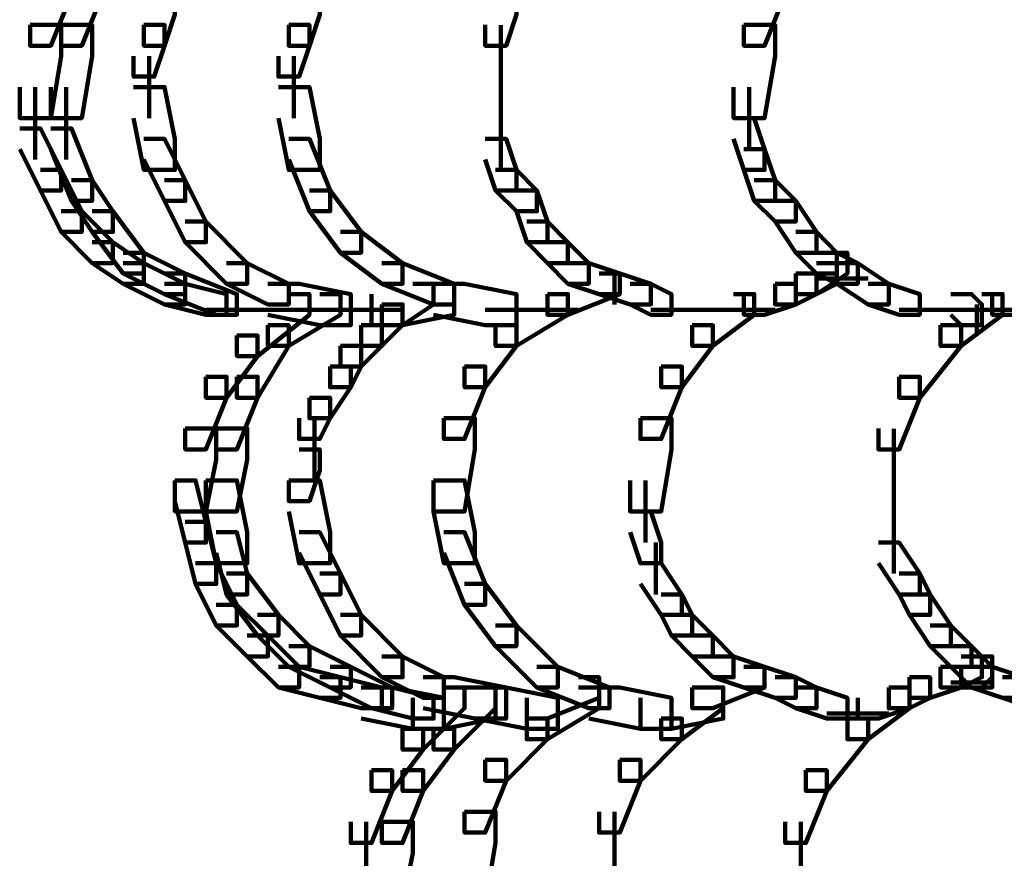
# Model space of a CAD drawing. Units: inches. Extents: x -4.5 to 14.5, y -18.6 to 27.2.
# Drawn here: x -2.5 to -1.2, y -10.6 to -9.4 of the extents above; entities that cross this region are included whole.
import ezdxf

# ---------------------------------------------------------------- set-up
doc = ezdxf.new("R2010")
doc.units = ezdxf.units.IN
doc.header["$MEASUREMENT"] = 0
doc.layers.add('Layer 1', color=7, linetype='Continuous')

# ---------------------------------------------------------------- blocks, each defined once
blk = doc.blocks.new('block 12')
at = {"layer": 'Layer 1', "color": 7, "lineweight": 90, "true_color": 0xffffff}
for points in [[(-2.506, -9.3493), (-2.478, -9.3493), (-2.478, -9.3772), (-2.506, -9.4476), (-2.5342, -9.4476), (-2.5342, -9.4193)], [(-2.4639, -9.3493), (-2.4359, -9.3493), (-2.4359, -9.3772), (-2.4639, -9.4476), (-2.492, -9.4476), (-2.492, -9.4193)], [(-1.5364, -9.3493), (-1.5083, -9.3493), (-1.5083, -9.3772), (-1.5364, -9.4476), (-1.5646, -9.4476), (-1.5646, -9.4193)], [(-2.3655, -9.3772), (-2.3373, -9.3772), (-2.3373, -9.4053), (-2.3514, -9.4476), (-2.3796, -9.4476), (-2.3796, -9.4193)], [(-2.1687, -9.3772), (-2.1407, -9.3772), (-2.1407, -9.4053), (-2.1548, -9.4476), (-2.1828, -9.4476), (-2.1828, -9.4193)], [(-1.9018, -9.3772), (-1.8735, -9.3772), (-1.8735, -9.4053), (-1.8876, -9.4476), (-1.9159, -9.4476), (-1.9159, -9.4193)], [(-2.5342, -9.4193), (-2.492, -9.4193), (-2.492, -9.4616), (-2.506, -9.5459), (-2.5482, -9.5459), (-2.5482, -9.5037)], [(-2.492, -9.4193), (-2.4498, -9.4193), (-2.4498, -9.4616), (-2.4639, -9.5459), (-2.506, -9.5459), (-2.506, -9.5037)], [(-2.3796, -9.4193), (-2.3514, -9.4193), (-2.3514, -9.4476), (-2.3655, -9.4896), (-2.3936, -9.4896), (-2.3936, -9.4616)], [(-2.1828, -9.4193), (-2.1548, -9.4193), (-2.1548, -9.4476), (-2.1687, -9.4896), (-2.1969, -9.4896), (-2.1969, -9.4616)], [(-1.8948, -9.4195), (-1.8948, -9.5038)], [(-1.5646, -9.4193), (-1.5223, -9.4193), (-1.5223, -9.4616), (-1.5364, -9.5459), (-1.5786, -9.5459), (-1.5786, -9.5037)], [(-2.3725, -9.4616), (-2.3725, -9.546)], [(-2.1758, -9.4616), (-2.1758, -9.546)], [(-1.8948, -9.4616), (-1.8948, -9.546)], [(-2.5271, -9.5038), (-2.5271, -9.6021)], [(-2.485, -9.5038), (-2.485, -9.6021)], [(-2.3936, -9.5037), (-2.3514, -9.5037), (-2.3373, -9.5741), (-2.3373, -9.6163), (-2.3796, -9.6163), (-2.3936, -9.5459)], [(-2.1969, -9.5037), (-2.1548, -9.5037), (-2.1407, -9.5741), (-2.1407, -9.6163), (-2.1828, -9.6163), (-2.1969, -9.5459)], [(-1.8948, -9.5038), (-1.8948, -9.5882)], [(-1.5575, -9.5038), (-1.5575, -9.5882)], [(-1.8948, -9.546), (-1.8948, -9.6163)], [(-1.5786, -9.5459), (-1.5505, -9.5459), (-1.5364, -9.5882), (-1.5364, -9.6163), (-1.5646, -9.6163), (-1.5786, -9.5741)], [(-2.5482, -9.5599), (-2.5201, -9.5599), (-2.492, -9.6163), (-2.492, -9.6443), (-2.5201, -9.6443), (-2.5482, -9.5882)], [(-2.506, -9.5599), (-2.478, -9.5599), (-2.4498, -9.6302), (-2.4498, -9.6583), (-2.478, -9.6583), (-2.506, -9.5882)], [(-2.3796, -9.5741), (-2.3514, -9.5741), (-2.3233, -9.6302), (-2.3233, -9.6583), (-2.3514, -9.6583), (-2.3796, -9.6021)], [(-2.1828, -9.5741), (-2.1548, -9.5741), (-2.1266, -9.6443), (-2.1266, -9.6723), (-2.1548, -9.6723), (-2.1828, -9.6021)], [(-1.9159, -9.5741), (-1.8876, -9.5741), (-1.8735, -9.6163), (-1.8735, -9.6443), (-1.9018, -9.6443), (-1.9159, -9.6021)], [(-1.5646, -9.5882), (-1.5364, -9.5882), (-1.5223, -9.6302), (-1.5223, -9.6583), (-1.5505, -9.6583), (-1.5646, -9.6163)], [(-2.5201, -9.6163), (-2.492, -9.6163), (-2.4639, -9.6723), (-2.4639, -9.7004), (-2.492, -9.7004), (-2.5201, -9.6443)], [(-1.9018, -9.6163), (-1.8735, -9.6163), (-1.8456, -9.6443), (-1.8456, -9.6723), (-1.8735, -9.6723), (-1.9018, -9.6443)], [(-2.478, -9.6302), (-2.4498, -9.6302), (-2.4217, -9.6723), (-2.4217, -9.7004), (-2.4498, -9.7004), (-2.478, -9.6583)], [(-2.3514, -9.6302), (-2.3233, -9.6302), (-2.2953, -9.6864), (-2.2953, -9.7144), (-2.3233, -9.7144), (-2.3514, -9.6583)], [(-1.5505, -9.6302), (-1.5223, -9.6302), (-1.4942, -9.6583), (-1.4942, -9.6864), (-1.5223, -9.6864), (-1.5505, -9.6583)], [(-2.1548, -9.6443), (-2.1266, -9.6443), (-2.0845, -9.7004), (-2.0845, -9.7287), (-2.1125, -9.7287), (-2.1548, -9.6723)], [(-1.8735, -9.6443), (-1.8456, -9.6443), (-1.8314, -9.6864), (-1.8314, -9.7144), (-1.8596, -9.7144), (-1.8735, -9.6723)], [(-1.5223, -9.6583), (-1.4942, -9.6583), (-1.4661, -9.7004), (-1.4661, -9.7287), (-1.4942, -9.7287), (-1.5223, -9.6864)], [(-2.492, -9.6723), (-2.4639, -9.6723), (-2.4217, -9.7144), (-2.4217, -9.7428), (-2.4498, -9.7428), (-2.492, -9.7004)], [(-2.4498, -9.6723), (-2.4217, -9.6723), (-2.3796, -9.7287), (-2.3796, -9.7567), (-2.4077, -9.7567), (-2.4498, -9.7004)], [(-2.3233, -9.6864), (-2.2953, -9.6864), (-2.2391, -9.7428), (-2.2391, -9.7707), (-2.2672, -9.7707), (-2.3233, -9.7144)], [(-1.8596, -9.6864), (-1.8314, -9.6864), (-1.8035, -9.7144), (-1.8035, -9.7428), (-1.8314, -9.7428), (-1.8596, -9.7144)], [(-2.1125, -9.7004), (-2.0845, -9.7004), (-2.0282, -9.7428), (-2.0282, -9.7707), (-2.0563, -9.7707), (-2.1125, -9.7287)], [(-1.4942, -9.7004), (-1.4661, -9.7004), (-1.4381, -9.7287), (-1.4381, -9.7567), (-1.4661, -9.7567), (-1.4942, -9.7287)], [(-2.4498, -9.7144), (-2.4217, -9.7144), (-2.3796, -9.7428), (-2.3796, -9.7707), (-2.4077, -9.7707), (-2.4498, -9.7428)], [(-1.8314, -9.7144), (-1.8035, -9.7144), (-1.7753, -9.7428), (-1.7753, -9.7707), (-1.8035, -9.7707), (-1.8314, -9.7428)], [(-2.4077, -9.7287), (-2.3796, -9.7287), (-2.3233, -9.7567), (-2.3233, -9.7847), (-2.3514, -9.7847), (-2.4077, -9.7567)], [(-1.4521, -9.7287), (-1.424, -9.7287), (-1.424, -9.7567), (-1.4661, -9.7847), (-1.4942, -9.7847), (-1.4942, -9.7567)], [(-1.4661, -9.7287), (-1.4381, -9.7287), (-1.4099, -9.7428), (-1.4099, -9.7707), (-1.4381, -9.7707), (-1.4661, -9.7567)], [(-2.4077, -9.7428), (-2.3796, -9.7428), (-2.3233, -9.7707), (-2.3233, -9.7988), (-2.3514, -9.7988), (-2.4077, -9.7707)], [(-2.2672, -9.7428), (-2.2391, -9.7428), (-2.1828, -9.7707), (-2.1828, -9.7988), (-2.211, -9.7988), (-2.2672, -9.7707)], [(-2.0563, -9.7428), (-2.0282, -9.7428), (-1.958, -9.7707), (-1.958, -9.7988), (-1.9861, -9.7988), (-2.0563, -9.7707)], [(-1.8035, -9.7428), (-1.7753, -9.7428), (-1.7332, -9.7567), (-1.7332, -9.7847), (-1.7612, -9.7847), (-1.8035, -9.7707)], [(-1.4661, -9.7428), (-1.4381, -9.7428), (-1.4381, -9.7707), (-1.4661, -9.7847), (-1.4942, -9.7847), (-1.4942, -9.7567)], [(-1.4381, -9.7428), (-1.4099, -9.7428), (-1.3677, -9.7707), (-1.3677, -9.7988), (-1.3958, -9.7988), (-1.4381, -9.7707)], [(-2.3514, -9.7567), (-2.3233, -9.7567), (-2.2531, -9.7847), (-2.2531, -9.8129), (-2.2812, -9.8129), (-2.3514, -9.7847)], [(-1.7612, -9.7567), (-1.7332, -9.7567), (-1.7332, -9.7847), (-1.8035, -9.8129), (-1.8314, -9.8129), (-1.8314, -9.7847)], [(-1.7612, -9.7567), (-1.7332, -9.7567), (-1.6909, -9.7707), (-1.6909, -9.7988), (-1.7191, -9.7988), (-1.7612, -9.7847)], [(-1.7403, -9.757), (-1.7403, -9.7988)], [(-1.7403, -9.757), (-1.7403, -9.7988)], [(-1.4942, -9.7567), (-1.4661, -9.7567), (-1.4661, -9.7847), (-1.4942, -9.7988), (-1.5223, -9.7988), (-1.5223, -9.7707)], [(-2.3514, -9.7707), (-2.3233, -9.7707), (-2.2672, -9.7847), (-2.2672, -9.8129), (-2.2953, -9.8129), (-2.3514, -9.7988)], [(-2.211, -9.7707), (-2.1687, -9.7707), (-2.0985, -9.7847), (-2.0985, -9.8271), (-2.1407, -9.8271), (-2.211, -9.8129)], [(-2.0002, -9.7707), (-1.958, -9.7707), (-1.958, -9.8129), (-2.0282, -9.8271), (-2.0703, -9.8271), (-2.0703, -9.7847)], [(-2.0142, -9.7707), (-1.9861, -9.7707), (-1.9861, -9.7988), (-2.0282, -9.8271), (-2.0563, -9.8271), (-2.0563, -9.7988)], [(-1.9861, -9.7707), (-1.9439, -9.7707), (-1.8735, -9.7847), (-1.8735, -9.8271), (-1.9159, -9.8271), (-1.9861, -9.8129)], [(-1.7191, -9.7707), (-1.6909, -9.7707), (-1.6629, -9.7847), (-1.6629, -9.8129), (-1.6909, -9.8129), (-1.7191, -9.7988)], [(-1.5223, -9.7707), (-1.4942, -9.7707), (-1.4942, -9.7988), (-1.5364, -9.8129), (-1.5646, -9.8129), (-1.5646, -9.7847)], [(-1.4662, -9.7637), (-1.3959, -9.7637)], [(-1.3958, -9.7707), (-1.3677, -9.7707), (-1.3256, -9.7847), (-1.3256, -9.8129), (-1.3538, -9.8129), (-1.3958, -9.7988)], [(-1.1851, -9.7707), (-1.157, -9.7707), (-1.157, -9.7988), (-1.1991, -9.8129), (-1.2273, -9.8129), (-1.2273, -9.7847)], [(-2.1828, -9.7847), (-2.1548, -9.7847), (-2.1548, -9.8129), (-2.225, -9.869), (-2.2531, -9.869), (-2.2531, -9.841)], [(-2.1407, -9.7847), (-2.1125, -9.7847), (-2.1125, -9.8129), (-2.1828, -9.8551), (-2.211, -9.8551), (-2.211, -9.8271)], [(-1.8314, -9.7847), (-1.8035, -9.7847), (-1.8035, -9.8129), (-1.8735, -9.8551), (-1.9018, -9.8551), (-1.9018, -9.8271)], [(-1.5786, -9.7847), (-1.5505, -9.7847), (-1.5505, -9.8129), (-1.6067, -9.8551), (-1.6347, -9.8551), (-1.6347, -9.8271)], [(-1.2412, -9.7847), (-1.2132, -9.7847), (-1.2132, -9.8129), (-1.2694, -9.8551), (-1.2975, -9.8551), (-1.2975, -9.8271)], [(-1.2834, -9.7847), (-1.2554, -9.7847), (-1.2412, -9.7988), (-1.2412, -9.8271), (-1.2694, -9.8271), (-1.2834, -9.8129)], [(-2.0563, -9.7988), (-2.0282, -9.7988), (-2.0282, -9.8271), (-2.0563, -9.8551), (-2.0845, -9.8551), (-2.0845, -9.8271)], [(-1.2483, -9.7988), (-1.2483, -9.8411)], [(-2.2953, -9.806), (-2.1969, -9.806)], [(-2.2812, -9.806), (-2.1828, -9.806)], [(-2.225, -9.806), (-2.1125, -9.806)], [(-2.1407, -9.806), (-2.0282, -9.806)], [(-1.9159, -9.806), (-1.7894, -9.806)], [(-1.6909, -9.806), (-1.6067, -9.806)], [(-1.6488, -9.806), (-1.5646, -9.806)], [(-1.6067, -9.806), (-1.5223, -9.806)], [(-1.3538, -9.806), (-1.2694, -9.806)], [(-1.3116, -9.806), (-1.2273, -9.806)], [(-1.2694, -9.806), (-1.1851, -9.806)], [(-2.211, -9.8271), (-2.1828, -9.8271), (-2.1828, -9.8551), (-2.225, -9.9255), (-2.2531, -9.9255), (-2.2531, -9.8971)], [(-2.0845, -9.8271), (-2.0563, -9.8271), (-2.0563, -9.8551), (-2.0845, -9.8832), (-2.1125, -9.8832), (-2.1125, -9.8551)], [(-1.9018, -9.8271), (-1.8735, -9.8271), (-1.8735, -9.8551), (-1.9159, -9.9113), (-1.9439, -9.9113), (-1.9439, -9.8832)], [(-1.6347, -9.8271), (-1.6067, -9.8271), (-1.6067, -9.8551), (-1.6488, -9.9113), (-1.6769, -9.9113), (-1.6769, -9.8832)], [(-1.2975, -9.8271), (-1.2694, -9.8271), (-1.2694, -9.8551), (-1.3256, -9.9255), (-1.3538, -9.9255), (-1.3538, -9.8971)], [(-2.2531, -9.841), (-2.225, -9.841), (-2.225, -9.869), (-2.2672, -9.9255), (-2.2953, -9.9255), (-2.2953, -9.8971)], [(-2.1125, -9.8551), (-2.0845, -9.8551), (-2.0845, -9.8832), (-2.0985, -9.9113), (-2.1266, -9.9113), (-2.1266, -9.8832)], [(-2.1266, -9.8832), (-2.0985, -9.8832), (-2.0985, -9.9113), (-2.1266, -9.9534), (-2.1548, -9.9534), (-2.1548, -9.9255)], [(-1.9439, -9.8832), (-1.9159, -9.8832), (-1.9159, -9.9113), (-1.9439, -9.9814), (-1.972, -9.9814), (-1.972, -9.9534)], [(-1.6769, -9.8832), (-1.6488, -9.8832), (-1.6488, -9.9113), (-1.6769, -9.9814), (-1.7051, -9.9814), (-1.7051, -9.9534)], [(-2.2953, -9.8971), (-2.2672, -9.8971), (-2.2672, -9.9255), (-2.2953, -9.9956), (-2.3233, -9.9956), (-2.3233, -9.9674)], [(-2.2531, -9.8971), (-2.225, -9.8971), (-2.225, -9.9255), (-2.2531, -9.9956), (-2.2812, -9.9956), (-2.2812, -9.9674)], [(-1.3538, -9.8971), (-1.3256, -9.8971), (-1.3256, -9.9255), (-1.3538, -9.9956), (-1.3818, -9.9956), (-1.3818, -9.9674)], [(-2.1548, -9.9255), (-2.1266, -9.9255), (-2.1266, -9.9534), (-2.1407, -9.9814), (-2.1687, -9.9814), (-2.1687, -9.9534)], [(-2.1477, -9.9534), (-2.1477, -10.0378)], [(-1.972, -9.9534), (-1.9299, -9.9534), (-1.9299, -9.9956), (-1.9439, -10.0799), (-1.9861, -10.0799), (-1.9861, -10.0378)], [(-1.7051, -9.9534), (-1.6629, -9.9534), (-1.6629, -9.9956), (-1.6769, -10.0799), (-1.7191, -10.0799), (-1.7191, -10.0378)], [(-2.3233, -9.9674), (-2.2812, -9.9674), (-2.2812, -10.0097), (-2.2953, -10.0799), (-2.3373, -10.0799), (-2.3373, -10.0378)], [(-2.2812, -9.9674), (-2.2391, -9.9674), (-2.2391, -10.0097), (-2.2531, -10.0799), (-2.2953, -10.0799), (-2.2953, -10.0378)], [(-1.3607, -9.9677), (-1.3607, -10.0799)], [(-2.1687, -9.9956), (-2.1407, -9.9956), (-2.1407, -10.0236), (-2.1548, -10.0658), (-2.1828, -10.0658), (-2.1828, -10.0378)], [(-2.3373, -10.0378), (-2.3094, -10.0378), (-2.2953, -10.094), (-2.2953, -10.1222), (-2.3233, -10.1222), (-2.3373, -10.0658)], [(-2.2953, -10.0378), (-2.2531, -10.0378), (-2.2391, -10.1081), (-2.2391, -10.1502), (-2.2812, -10.1502), (-2.2953, -10.0799)], [(-2.1828, -10.0378), (-2.1407, -10.0378), (-2.1266, -10.1081), (-2.1266, -10.1502), (-2.1687, -10.1502), (-2.1828, -10.0799)], [(-1.9861, -10.0378), (-1.9439, -10.0378), (-1.9299, -10.1081), (-1.9299, -10.1502), (-1.972, -10.1502), (-1.9861, -10.0799)], [(-1.698, -10.0378), (-1.698, -10.1222)], [(-1.3607, -10.0378), (-1.3607, -10.1222)], [(-1.7191, -10.0799), (-1.6909, -10.0799), (-1.6769, -10.1222), (-1.6769, -10.1502), (-1.7051, -10.1502), (-1.7191, -10.1081)], [(-1.3607, -10.0799), (-1.3607, -10.1643)], [(-2.3233, -10.094), (-2.2953, -10.094), (-2.2812, -10.1502), (-2.2812, -10.1782), (-2.3094, -10.1782), (-2.3233, -10.1222)], [(-2.2812, -10.1081), (-2.2531, -10.1081), (-2.2391, -10.1643), (-2.2391, -10.1924), (-2.2672, -10.1924), (-2.2812, -10.1362)], [(-2.1687, -10.1081), (-2.1407, -10.1081), (-2.1125, -10.1643), (-2.1125, -10.1924), (-2.1407, -10.1924), (-2.1687, -10.1362)], [(-1.972, -10.1081), (-1.9439, -10.1081), (-1.9159, -10.1782), (-1.9159, -10.2065), (-1.9439, -10.2065), (-1.972, -10.1362)], [(-1.684, -10.1222), (-1.684, -10.1924)], [(-1.3818, -10.1222), (-1.3538, -10.1222), (-1.3256, -10.1643), (-1.3256, -10.1924), (-1.3538, -10.1924), (-1.3818, -10.1502)], [(-2.3094, -10.1502), (-2.2812, -10.1502), (-2.2531, -10.2065), (-2.2531, -10.2345), (-2.2812, -10.2345), (-2.3094, -10.1782)], [(-1.7051, -10.1502), (-1.6769, -10.1502), (-1.6488, -10.1924), (-1.6488, -10.2204), (-1.6769, -10.2204), (-1.7051, -10.1782)], [(-2.2672, -10.1643), (-2.2391, -10.1643), (-2.1969, -10.2204), (-2.1969, -10.2484), (-2.225, -10.2484), (-2.2672, -10.1924)], [(-2.1407, -10.1643), (-2.1125, -10.1643), (-2.0845, -10.2204), (-2.0845, -10.2484), (-2.1125, -10.2484), (-2.1407, -10.1924)], [(-1.3538, -10.1643), (-1.3256, -10.1643), (-1.3116, -10.1924), (-1.3116, -10.2204), (-1.3397, -10.2204), (-1.3538, -10.1924)], [(-1.9439, -10.1782), (-1.9159, -10.1782), (-1.8735, -10.2345), (-1.8735, -10.2626), (-1.9018, -10.2626), (-1.9439, -10.2065)], [(-1.6769, -10.1924), (-1.6488, -10.1924), (-1.6347, -10.2204), (-1.6347, -10.2484), (-1.6629, -10.2484), (-1.6769, -10.2204)], [(-1.3397, -10.1924), (-1.3116, -10.1924), (-1.2834, -10.2345), (-1.2834, -10.2626), (-1.3116, -10.2626), (-1.3397, -10.2204)], [(-2.2812, -10.2065), (-2.2531, -10.2065), (-2.211, -10.2484), (-2.211, -10.2766), (-2.2391, -10.2766), (-2.2812, -10.2345)], [(-2.225, -10.2204), (-2.1969, -10.2204), (-2.1548, -10.2626), (-2.1548, -10.2906), (-2.1828, -10.2906), (-2.225, -10.2484)], [(-2.1125, -10.2204), (-2.0845, -10.2204), (-2.0282, -10.2766), (-2.0282, -10.3048), (-2.0563, -10.3048), (-2.1125, -10.2484)], [(-1.6629, -10.2204), (-1.6347, -10.2204), (-1.6067, -10.2484), (-1.6067, -10.2766), (-1.6347, -10.2766), (-1.6629, -10.2484)], [(-1.9018, -10.2345), (-1.8735, -10.2345), (-1.8174, -10.2906), (-1.8174, -10.3187), (-1.8456, -10.3187), (-1.9018, -10.2626)], [(-1.3116, -10.2345), (-1.2834, -10.2345), (-1.2554, -10.2626), (-1.2554, -10.2906), (-1.2834, -10.2906), (-1.3116, -10.2626)], [(-2.2391, -10.2484), (-2.211, -10.2484), (-2.1687, -10.2906), (-2.1687, -10.3187), (-2.1969, -10.3187), (-2.2391, -10.2766)], [(-1.6347, -10.2484), (-1.6067, -10.2484), (-1.5786, -10.2766), (-1.5786, -10.3048), (-1.6067, -10.3048), (-1.6347, -10.2766)], [(-2.1828, -10.2626), (-2.1548, -10.2626), (-2.0985, -10.2906), (-2.0985, -10.3187), (-2.1266, -10.3187), (-2.1828, -10.2906)], [(-1.2834, -10.2626), (-1.2554, -10.2626), (-1.2273, -10.2906), (-1.2273, -10.3187), (-1.2554, -10.3187), (-1.2834, -10.2906)], [(-2.0563, -10.2766), (-2.0282, -10.2766), (-1.972, -10.3048), (-1.972, -10.333), (-2.0002, -10.333), (-2.0563, -10.3048)], [(-1.6067, -10.2766), (-1.5786, -10.2766), (-1.5364, -10.2906), (-1.5364, -10.3187), (-1.5646, -10.3187), (-1.6067, -10.3048)], [(-1.2694, -10.2766), (-1.2412, -10.2766), (-1.2412, -10.3048), (-1.2694, -10.3187), (-1.2975, -10.3187), (-1.2975, -10.2906)], [(-1.2554, -10.2766), (-1.2273, -10.2766), (-1.2273, -10.3048), (-1.2412, -10.3187), (-1.2694, -10.3187), (-1.2694, -10.2906)], [(-2.1969, -10.2906), (-2.1687, -10.2906), (-2.1125, -10.3048), (-2.1125, -10.333), (-2.1407, -10.333), (-2.1969, -10.3187)], [(-2.1266, -10.2906), (-2.0985, -10.2906), (-2.0424, -10.3187), (-2.0424, -10.347), (-2.0703, -10.347), (-2.1266, -10.3187)], [(-1.8456, -10.2906), (-1.8174, -10.2906), (-1.7472, -10.3187), (-1.7472, -10.347), (-1.7753, -10.347), (-1.8456, -10.3187)], [(-1.5646, -10.2906), (-1.5364, -10.2906), (-1.5364, -10.3187), (-1.6067, -10.347), (-1.6347, -10.347), (-1.6347, -10.3187)], [(-1.5646, -10.2906), (-1.5364, -10.2906), (-1.4942, -10.3048), (-1.4942, -10.333), (-1.5223, -10.333), (-1.5646, -10.3187)], [(-1.2975, -10.2906), (-1.2694, -10.2906), (-1.2694, -10.3187), (-1.3116, -10.333), (-1.3397, -10.333), (-1.3397, -10.3048)], [(-1.2554, -10.2906), (-1.2273, -10.2906), (-1.1851, -10.3048), (-1.1851, -10.333), (-1.2132, -10.333), (-1.2554, -10.3187)], [(-2.1407, -10.3048), (-2.1125, -10.3048), (-2.0563, -10.3187), (-2.0563, -10.347), (-2.0845, -10.347), (-2.1407, -10.333)], [(-2.0002, -10.3048), (-1.958, -10.3048), (-1.8876, -10.3187), (-1.8876, -10.361), (-1.9299, -10.361), (-2.0002, -10.347)], [(-1.7894, -10.3048), (-1.7612, -10.3048), (-1.7612, -10.333), (-1.8314, -10.361), (-1.8596, -10.361), (-1.8596, -10.333)], [(-1.5223, -10.3048), (-1.4942, -10.3048), (-1.4661, -10.3187), (-1.4661, -10.347), (-1.4942, -10.347), (-1.5223, -10.333)], [(-1.3397, -10.3048), (-1.3116, -10.3048), (-1.3116, -10.333), (-1.3397, -10.347), (-1.3677, -10.347), (-1.3677, -10.3187)], [(-1.2132, -10.3048), (-1.1851, -10.3048), (-1.1429, -10.3187), (-1.1429, -10.347), (-1.171, -10.347), (-1.2132, -10.333)], [(-2.0845, -10.3187), (-2.0424, -10.3187), (-1.972, -10.333), (-1.972, -10.3751), (-2.0142, -10.3751), (-2.0845, -10.361)], [(-2.0703, -10.3187), (-2.0424, -10.3187), (-1.9861, -10.333), (-1.9861, -10.361), (-2.0142, -10.361), (-2.0703, -10.347)], [(-1.972, -10.3187), (-1.9439, -10.3187), (-1.9439, -10.347), (-2.0002, -10.4032), (-2.0282, -10.4032), (-2.0282, -10.3751)], [(-1.9439, -10.3187), (-1.9018, -10.3187), (-1.9018, -10.361), (-1.972, -10.3751), (-2.0142, -10.3751), (-2.0142, -10.333)], [(-1.9299, -10.3187), (-1.9018, -10.3187), (-1.9018, -10.347), (-1.958, -10.4032), (-1.9861, -10.4032), (-1.9861, -10.3751)], [(-1.9299, -10.3187), (-1.8876, -10.3187), (-1.8174, -10.333), (-1.8174, -10.3751), (-1.8596, -10.3751), (-1.9299, -10.361)], [(-1.7894, -10.3187), (-1.7612, -10.3187), (-1.7612, -10.347), (-1.8314, -10.3891), (-1.8596, -10.3891), (-1.8596, -10.361)], [(-1.7753, -10.3187), (-1.7332, -10.3187), (-1.6629, -10.333), (-1.6629, -10.3751), (-1.7051, -10.3751), (-1.7753, -10.361)], [(-1.6347, -10.3187), (-1.5925, -10.3187), (-1.5925, -10.361), (-1.6629, -10.3751), (-1.7051, -10.3751), (-1.7051, -10.333)], [(-1.6208, -10.3187), (-1.5925, -10.3187), (-1.5925, -10.347), (-1.6488, -10.3891), (-1.6769, -10.3891), (-1.6769, -10.361)], [(-1.4942, -10.3187), (-1.4661, -10.3187), (-1.424, -10.333), (-1.424, -10.361), (-1.4521, -10.361), (-1.4942, -10.347)], [(-1.3677, -10.3187), (-1.3397, -10.3187), (-1.3397, -10.347), (-1.3958, -10.3891), (-1.424, -10.3891), (-1.424, -10.361)], [(-1.3677, -10.3187), (-1.3397, -10.3187), (-1.3397, -10.347), (-1.3818, -10.361), (-1.4099, -10.361), (-1.4099, -10.333)], [(-1.2834, -10.3119), (-1.2273, -10.3119)], [(-1.8596, -10.361), (-1.8314, -10.361), (-1.8314, -10.3891), (-1.8876, -10.4454), (-1.9159, -10.4454), (-1.9159, -10.417)], [(-1.6769, -10.361), (-1.6488, -10.361), (-1.6488, -10.3891), (-1.7051, -10.4454), (-1.7332, -10.4454), (-1.7332, -10.417)], [(-1.424, -10.361), (-1.3958, -10.361), (-1.3958, -10.3891), (-1.4521, -10.4593), (-1.4802, -10.4593), (-1.4802, -10.4312)], [(-1.4521, -10.3539), (-1.3677, -10.3539)], [(-2.0282, -10.3751), (-2.0002, -10.3751), (-2.0002, -10.4032), (-2.0424, -10.4593), (-2.0703, -10.4593), (-2.0703, -10.4312)], [(-1.9861, -10.3751), (-1.958, -10.3751), (-1.958, -10.4032), (-2.0002, -10.4593), (-2.0282, -10.4593), (-2.0282, -10.4312)], [(-1.9159, -10.417), (-1.8876, -10.417), (-1.8876, -10.4454), (-1.9159, -10.5158), (-1.9439, -10.5158), (-1.9439, -10.4876)], [(-1.7332, -10.417), (-1.7051, -10.417), (-1.7051, -10.4454), (-1.7332, -10.5158), (-1.7612, -10.5158), (-1.7612, -10.4876)], [(-2.0703, -10.4312), (-2.0424, -10.4312), (-2.0424, -10.4593), (-2.0703, -10.5297), (-2.0985, -10.5297), (-2.0985, -10.5014)], [(-2.0282, -10.4312), (-2.0002, -10.4312), (-2.0002, -10.4593), (-2.0282, -10.5297), (-2.0563, -10.5297), (-2.0563, -10.5014)], [(-1.4802, -10.4312), (-1.4521, -10.4312), (-1.4521, -10.4593), (-1.4802, -10.5297), (-1.5083, -10.5297), (-1.5083, -10.5014)], [(-1.9439, -10.4876), (-1.9018, -10.4876), (-1.9018, -10.5297), (-1.9159, -10.614), (-1.958, -10.614), (-1.958, -10.5718)], [(-1.7403, -10.4876), (-1.7403, -10.6141)], [(-2.0774, -10.5014), (-2.0774, -10.6141)], [(-2.0563, -10.5014), (-2.0142, -10.5014), (-2.0142, -10.5436), (-2.0282, -10.614), (-2.0703, -10.614), (-2.0703, -10.5718)], [(-1.4872, -10.5014), (-1.4872, -10.6141)]]:
    blk.add_lwpolyline(points, dxfattribs=at)
blk = doc.blocks.new('block 11')
at = {"layer": 'Layer 1'}
blk.add_blockref('block 12', (0, 0), dxfattribs=at)
blk = doc.blocks.new('block 2')
at = {"layer": 'Layer 1'}
blk.add_blockref('block 11', (0, 0), dxfattribs=at)

msp = doc.modelspace()

# ---------------------------------------------------------------- block references
at = {"layer": 'Layer 1'}
msp.add_blockref('block 2', (0, 0), dxfattribs=at)

doc.saveas('drawing.dxf')
